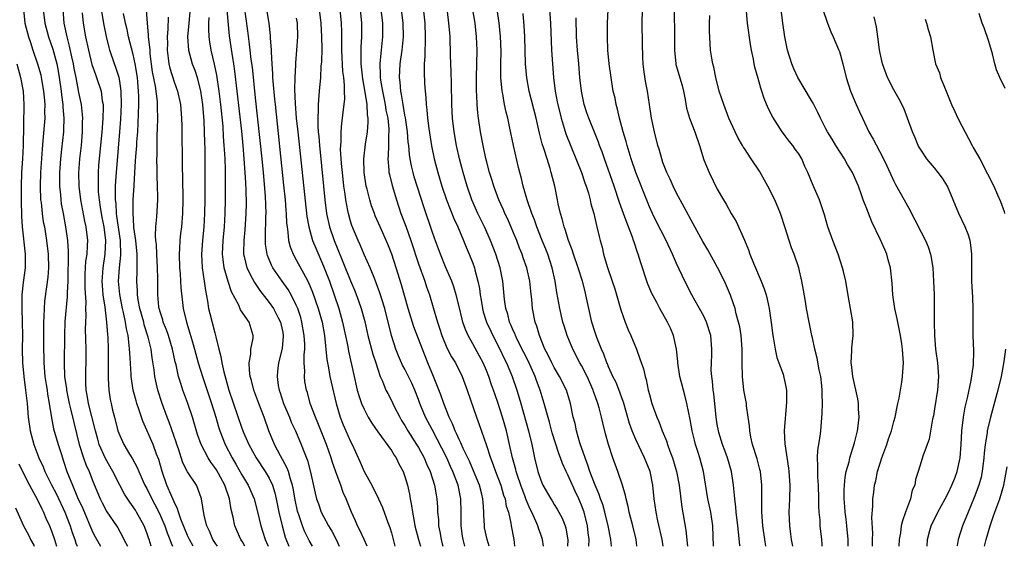
# Model space of a CAD drawing. Units: inches. Extents: x 2578328 to 2580000, y 1491000 to 1494000.
# Drawn here: x 2578894 to 2579039, y 1491000 to 1491078 of the extents above; entities that cross this region are included whole.
import ezdxf

# ---------------------------------------------------------------- set-up
doc = ezdxf.new("R2010")
doc.units = ezdxf.units.IN
doc.header["$MEASUREMENT"] = 0
doc.layers.add('LD25771491_2ft', color=198, linetype='Continuous')

msp = doc.modelspace()

# ---------------------------------------------------------------- linework, layer by layer
at = {"layer": 'LD25771491_2ft'}
for points, elevation in [([(2578927.44, 1491000), (2578927.07, 1491000.65), (2578926.85, 1491001), (2578925.95, 1491003), (2578925.69, 1491004.31), (2578925.42, 1491005.42), (2578925.16, 1491007), (2578924.46, 1491009), (2578923.83, 1491010.17), (2578923.23, 1491011.23), (2578923, 1491011.6), (2578922.4, 1491012.4), (2578922.02, 1491013), (2578920.99, 1491015), (2578920.47, 1491016.47), (2578919.7, 1491019), (2578919.03, 1491021), (2578918.31, 1491023), (2578918.02, 1491023.98), (2578917.68, 1491025), (2578917.3, 1491026.7), (2578917.17, 1491027.17), (2578916.78, 1491029), (2578916.18, 1491031), (2578915.88, 1491031.88), (2578915.42, 1491033), (2578915.34, 1491033.34), (2578915, 1491034.35), (2578914.82, 1491035), (2578914.78, 1491035.22), (2578914.6, 1491037), (2578914.6, 1491039.4), (2578914.56, 1491041), (2578914.45, 1491043), (2578914.41, 1491044.41), (2578914.34, 1491045), (2578914.29, 1491045.71), (2578914.34, 1491047), (2578914.47, 1491048.47), (2578914.59, 1491051), (2578914.59, 1491051.41), (2578914.56, 1491053), (2578914.5, 1491054.5), (2578914.52, 1491055.48), (2578914.49, 1491057), (2578914.51, 1491057.49), (2578914.51, 1491059), (2578914.53, 1491060.53), (2578914.58, 1491061.42), (2578914.6, 1491063), (2578914.56, 1491064.56), (2578914.56, 1491065), (2578914.54, 1491065.46), (2578914.26, 1491067.74), (2578913.85, 1491069.85), (2578913.5, 1491072.5), (2578913.46, 1491073), (2578913.45, 1491073.45), (2578913.25, 1491075), (2578913.26, 1491075.26), (2578913.07, 1491077), (2578912.82, 1491080.82)], 10284), ([(2578924.61, 1491080.61), (2578925.12, 1491075.12), (2578925.49, 1491072.51), (2578925.75, 1491071), (2578925.92, 1491069.92), (2578926.27, 1491067), (2578926.91, 1491061.09), (2578927.12, 1491059), (2578927.3, 1491057), (2578927.44, 1491055), (2578927.5, 1491053.5), (2578927.57, 1491052.43), (2578927.6, 1491050.4), (2578927.58, 1491049), (2578927.43, 1491046.57), (2578927.26, 1491045), (2578927.23, 1491043.23), (2578927.24, 1491043), (2578927.34, 1491042.66), (2578927.74, 1491041), (2578928.52, 1491039.48), (2578928.83, 1491038.83), (2578929.63, 1491037.63), (2578931, 1491035.9), (2578931.64, 1491035), (2578932.29, 1491033.71), (2578932.67, 1491033), (2578933, 1491031.45), (2578933.08, 1491031), (2578933.08, 1491030.92), (2578932.91, 1491029.09), (2578932.39, 1491027), (2578932.23, 1491025.77), (2578932.18, 1491025), (2578932.34, 1491023.66), (2578932.47, 1491023), (2578932.61, 1491022.61), (2578933.13, 1491021), (2578933.99, 1491019), (2578934.27, 1491018.27), (2578934.87, 1491017), (2578935.74, 1491015), (2578936.16, 1491013.84), (2578936.64, 1491012.64), (2578937.08, 1491010.92), (2578937.8, 1491007.8), (2578938, 1491007), (2578938.25, 1491006.25), (2578938.69, 1491005), (2578939, 1491004.38), (2578939.75, 1491003), (2578940.22, 1491002.22), (2578940.93, 1491000.91), (2578941.34, 1491000)], 10276), ([(2578981.42, 1491000), (2578981.33, 1491001), (2578980.95, 1491003), (2578980.45, 1491005), (2578980.13, 1491006.13), (2578979.81, 1491007), (2578979.62, 1491007.62), (2578979, 1491008.99), (2578978.23, 1491011), (2578977.94, 1491011.94), (2578977.52, 1491013), (2578976.78, 1491015.22), (2578976.28, 1491017), (2578976.06, 1491018.06), (2578975.8, 1491019), (2578975.38, 1491021), (2578974.77, 1491023), (2578973.78, 1491025), (2578973, 1491026.29), (2578972.63, 1491027), (2578972.11, 1491028.11), (2578971.61, 1491029), (2578970.8, 1491031), (2578970.41, 1491032.41), (2578970.18, 1491033), (2578969.78, 1491035), (2578969.68, 1491036.32), (2578969.54, 1491037.54), (2578969.4, 1491039), (2578968.96, 1491041), (2578968.43, 1491042.43), (2578968.25, 1491043), (2578967.88, 1491043.88), (2578967.46, 1491045), (2578967, 1491046.14), (2578966.14, 1491048.14), (2578965.73, 1491049), (2578965.52, 1491049.52), (2578964.84, 1491051), (2578964.08, 1491053), (2578963.83, 1491053.83), (2578963.45, 1491055), (2578963, 1491056.71), (2578962.91, 1491057.09), (2578962.51, 1491059), (2578962.15, 1491061), (2578961.85, 1491063), (2578961.75, 1491063.75), (2578961.64, 1491065), (2578961.59, 1491066.41), (2578961.54, 1491067), (2578961.53, 1491067.53), (2578961.53, 1491069), (2578961.62, 1491073), (2578961.56, 1491075), (2578961.33, 1491077), (2578960.72, 1491080.72)], 10254), ([(2578894.83, 1491079), (2578895.05, 1491077), (2578895.55, 1491075), (2578895.84, 1491074.16), (2578896.22, 1491073), (2578896.91, 1491071), (2578897.37, 1491069.37), (2578897.45, 1491069), (2578897.79, 1491067), (2578897.88, 1491066.12), (2578897.96, 1491065), (2578897.93, 1491063.93), (2578897.95, 1491063), (2578897.7, 1491059.7), (2578897.57, 1491058.43), (2578897.35, 1491055), (2578897.28, 1491053), (2578897.35, 1491051), (2578897.41, 1491050.59), (2578897.58, 1491049), (2578897.75, 1491047.75), (2578897.9, 1491047), (2578898.24, 1491045), (2578898.47, 1491043), (2578898.49, 1491041), (2578898.4, 1491039.6), (2578898.21, 1491038.21), (2578897.94, 1491036.06), (2578897.85, 1491035), (2578897.84, 1491033.84), (2578897.78, 1491033), (2578897.8, 1491031.8), (2578897.78, 1491029), (2578897.81, 1491027.81), (2578897.81, 1491027), (2578897.99, 1491025), (2578898.18, 1491023.82), (2578898.3, 1491023), (2578898.37, 1491022.37), (2578898.61, 1491021), (2578898.93, 1491018.93), (2578899.27, 1491017.27), (2578899.94, 1491015), (2578900.36, 1491013.64), (2578900.57, 1491013), (2578900.69, 1491012.69), (2578901.23, 1491011), (2578902.03, 1491009), (2578902.8, 1491007.2), (2578903.55, 1491005.55), (2578905, 1491002.14), (2578905.38, 1491001.38), (2578906.15, 1491000)], 10296), ([(2578897.75, 1491079), (2578897.98, 1491077), (2578898.51, 1491075), (2578899.14, 1491073.14), (2578899.72, 1491071), (2578899.93, 1491069.93), (2578900.09, 1491069), (2578900.37, 1491067), (2578900.43, 1491066.43), (2578900.61, 1491065), (2578900.62, 1491064.62), (2578900.75, 1491063), (2578900.73, 1491061.27), (2578900.71, 1491061), (2578900.45, 1491058.45), (2578900.28, 1491057), (2578900.14, 1491055), (2578900.13, 1491054.13), (2578900.14, 1491053), (2578900.27, 1491051.73), (2578900.31, 1491051), (2578900.4, 1491050.4), (2578900.65, 1491049), (2578901.04, 1491047), (2578901.33, 1491045), (2578901.41, 1491043.41), (2578901.39, 1491041.39), (2578901.36, 1491041), (2578901.34, 1491039), (2578901.28, 1491037.28), (2578901.28, 1491036.72), (2578900.91, 1491033.09), (2578900.85, 1491031), (2578900.81, 1491027), (2578900.89, 1491025), (2578901.16, 1491023.16), (2578901.17, 1491023), (2578901.57, 1491021), (2578901.77, 1491020.23), (2578902.22, 1491018.22), (2578903.05, 1491015), (2578903.69, 1491013), (2578904.02, 1491012.02), (2578904.48, 1491011), (2578905, 1491009.66), (2578906.12, 1491007), (2578906.41, 1491006.41), (2578907.09, 1491005.09), (2578908.51, 1491003), (2578908.7, 1491002.7), (2578909.43, 1491001.43), (2578909.62, 1491001), (2578910.15, 1491000)], 10294), ([(2578913.62, 1491000), (2578913.32, 1491001), (2578913.23, 1491001.23), (2578913, 1491002), (2578912.62, 1491003), (2578911.49, 1491005), (2578911.3, 1491005.3), (2578911, 1491005.79), (2578910.48, 1491006.48), (2578909.69, 1491007.69), (2578909, 1491009), (2578907.98, 1491011), (2578906.9, 1491012.9), (2578905.99, 1491015), (2578905.76, 1491015.76), (2578905.41, 1491017), (2578904.42, 1491021), (2578904.23, 1491022.23), (2578904.07, 1491023), (2578904.01, 1491023.99), (2578903.99, 1491025), (2578904.01, 1491025.99), (2578904.06, 1491027), (2578904.08, 1491029), (2578903.98, 1491031.98), (2578903.99, 1491033), (2578904.05, 1491033.95), (2578904.03, 1491035), (2578904.06, 1491035.94), (2578903.93, 1491037.93), (2578903.91, 1491039), (2578903.92, 1491040.08), (2578903.97, 1491041), (2578904.03, 1491041.97), (2578904.19, 1491043), (2578904.28, 1491044.28), (2578904.29, 1491045), (2578904.05, 1491047), (2578903.86, 1491047.86), (2578903.27, 1491051), (2578903.04, 1491053), (2578902.98, 1491054.98), (2578903.11, 1491057), (2578903.35, 1491059), (2578903.54, 1491061), (2578903.54, 1491062.46), (2578903.56, 1491063), (2578903.54, 1491063.54), (2578903.36, 1491065), (2578903, 1491066.79), (2578902.57, 1491069), (2578902.3, 1491070.3), (2578902.18, 1491071), (2578901.93, 1491072.06), (2578901.62, 1491073.62), (2578901.25, 1491075), (2578900.84, 1491077), (2578900.65, 1491079)], 10292), ([(2578919.82, 1491000), (2578919.28, 1491001), (2578919.2, 1491001.2), (2578919, 1491001.6), (2578918, 1491004), (2578917.67, 1491005), (2578917.53, 1491005.53), (2578917, 1491006.56), (2578916.88, 1491006.88), (2578916.66, 1491007.34), (2578915.96, 1491009), (2578915.23, 1491011), (2578914.75, 1491012.75), (2578914.43, 1491013.57), (2578913.92, 1491015), (2578912.41, 1491018.41), (2578911.83, 1491020.17), (2578911.54, 1491021), (2578911.41, 1491021.41), (2578910.99, 1491022.99), (2578910.68, 1491025), (2578910.68, 1491025.32), (2578910.47, 1491028.47), (2578910.45, 1491029), (2578910.41, 1491029.59), (2578910.22, 1491031), (2578909.99, 1491031.99), (2578909.87, 1491033), (2578909.57, 1491034.43), (2578909.42, 1491035), (2578909, 1491037.07), (2578908.83, 1491039), (2578908.97, 1491041), (2578909.16, 1491042.84), (2578909.1, 1491045), (2578908.6, 1491048.6), (2578908.52, 1491049), (2578908.46, 1491050.46), (2578908.39, 1491051), (2578908.36, 1491051.64), (2578908.4, 1491053), (2578908.49, 1491054.49), (2578908.51, 1491055), (2578909.04, 1491061), (2578909.16, 1491062.84), (2578909.26, 1491065), (2578909.22, 1491067), (2578909, 1491068.45), (2578908.9, 1491069), (2578908.45, 1491070.45), (2578908.24, 1491071), (2578907.56, 1491073), (2578907.43, 1491073.43), (2578907.03, 1491075.03), (2578906.69, 1491076.69), (2578906.3, 1491079)], 10288), ([(2578919.35, 1491078.65), (2578919.16, 1491077), (2578919, 1491075), (2578919.13, 1491073), (2578919.69, 1491071), (2578920.06, 1491070.06), (2578920.41, 1491069), (2578920.92, 1491067), (2578921.19, 1491065), (2578921.38, 1491062.62), (2578921.45, 1491061), (2578921.48, 1491059.48), (2578921.52, 1491058.48), (2578921.53, 1491056.47), (2578921.53, 1491051), (2578921.49, 1491049), (2578921.37, 1491047), (2578921.18, 1491045), (2578921.05, 1491043), (2578921.16, 1491041), (2578921.45, 1491039), (2578921.63, 1491037.63), (2578921.94, 1491036.06), (2578922.09, 1491035), (2578922.26, 1491034.26), (2578923, 1491031.4), (2578923.12, 1491031), (2578923.15, 1491030.85), (2578923.62, 1491029), (2578923.91, 1491027.91), (2578924.02, 1491027), (2578924.31, 1491025.69), (2578925.08, 1491023), (2578927, 1491017.39), (2578927.24, 1491016.76), (2578928, 1491015), (2578929.09, 1491013), (2578930.44, 1491011), (2578931, 1491010.03), (2578931.49, 1491009), (2578931.86, 1491007.86), (2578932.05, 1491007), (2578932.45, 1491005), (2578932.9, 1491003), (2578933.36, 1491001.36), (2578933.9, 1491000)], 10280), ([(2578945.45, 1491000), (2578945.01, 1491001.01), (2578944.38, 1491002.38), (2578944.03, 1491003), (2578943.73, 1491003.73), (2578943.12, 1491005), (2578942.35, 1491007), (2578941.93, 1491007.93), (2578941.56, 1491009), (2578941, 1491010.44), (2578940.33, 1491012.33), (2578940.14, 1491013), (2578939.45, 1491015), (2578938.18, 1491018.18), (2578937.81, 1491019), (2578937.07, 1491021), (2578936.63, 1491022.63), (2578936.5, 1491023), (2578936.27, 1491024.27), (2578936.2, 1491025), (2578936.25, 1491025.75), (2578936.17, 1491027), (2578936.16, 1491028.16), (2578936.24, 1491029), (2578936.25, 1491029.75), (2578936.18, 1491031), (2578935.84, 1491033), (2578935.65, 1491033.65), (2578935.21, 1491035), (2578935, 1491035.5), (2578934.23, 1491037), (2578933.79, 1491037.79), (2578932.91, 1491039), (2578931.56, 1491041), (2578931.37, 1491041.37), (2578930.78, 1491042.78), (2578930.7, 1491043), (2578930.48, 1491044.48), (2578930.45, 1491045), (2578930.49, 1491045.51), (2578930.54, 1491048.54), (2578930.57, 1491049), (2578930.47, 1491051.53), (2578930.18, 1491055), (2578929.98, 1491057), (2578929, 1491066.02), (2578928.53, 1491070.53), (2578928.38, 1491071.62), (2578928.22, 1491073), (2578928.09, 1491073.91), (2578927.86, 1491075.86), (2578927.37, 1491079.37)], 10274), ([(2578930.62, 1491079), (2578930.97, 1491077), (2578931.17, 1491075.17), (2578931.18, 1491074.82), (2578931.3, 1491073), (2578931.29, 1491072.71), (2578931.39, 1491071), (2578931.51, 1491069.51), (2578931.52, 1491069), (2578931.55, 1491068.45), (2578931.81, 1491065.81), (2578931.87, 1491065), (2578933.14, 1491053.14), (2578933.36, 1491051), (2578933.47, 1491049.47), (2578933.52, 1491049), (2578933.57, 1491047.57), (2578933.64, 1491047), (2578933.77, 1491046.23), (2578933.86, 1491045), (2578934.09, 1491044.09), (2578934.53, 1491043), (2578935, 1491042.17), (2578936.35, 1491039.65), (2578936.82, 1491038.82), (2578937.4, 1491037.4), (2578938.24, 1491035), (2578938.79, 1491033), (2578939.14, 1491031), (2578939.51, 1491027.51), (2578939.74, 1491026.26), (2578939.96, 1491025), (2578940.14, 1491024.14), (2578940.87, 1491021), (2578941.46, 1491019), (2578941.9, 1491017.9), (2578942.3, 1491017), (2578943, 1491015.41), (2578943.21, 1491015), (2578944.39, 1491012.39), (2578945, 1491011), (2578946.14, 1491009), (2578947.12, 1491007), (2578947.71, 1491005.71), (2578948.49, 1491003.51), (2578948.78, 1491002.78), (2578949, 1491001.99), (2578949.26, 1491001), (2578949.5, 1491000)], 10272), ([(2578938.39, 1491079), (2578938.64, 1491077), (2578938.73, 1491075), (2578938.74, 1491073.26), (2578938.7, 1491071.3), (2578938.64, 1491070.64), (2578938.55, 1491069), (2578938.37, 1491067), (2578938.34, 1491066.34), (2578938.22, 1491065), (2578938.24, 1491064.24), (2578938.17, 1491063), (2578938.18, 1491061.82), (2578938.24, 1491061), (2578938.31, 1491060.31), (2578938.4, 1491059), (2578939.02, 1491053), (2578939.21, 1491051), (2578939.46, 1491049), (2578939.91, 1491047), (2578940.59, 1491045), (2578941, 1491043.95), (2578941.88, 1491041.88), (2578943, 1491039.07), (2578943.61, 1491037.61), (2578944.15, 1491036.15), (2578944.55, 1491035), (2578945.08, 1491033.08), (2578945.56, 1491031), (2578946.29, 1491028.29), (2578946.72, 1491027), (2578947, 1491026.07), (2578947.36, 1491025), (2578947.68, 1491024.32), (2578948.21, 1491023), (2578948.47, 1491022.47), (2578949, 1491021.45), (2578949.43, 1491020.57), (2578950.23, 1491019), (2578950.52, 1491018.52), (2578951, 1491017.78), (2578951.45, 1491017), (2578952.72, 1491015), (2578953, 1491014.52), (2578953.82, 1491013), (2578954.16, 1491012.16), (2578954.72, 1491011), (2578955.35, 1491009), (2578955.58, 1491007.58), (2578955.68, 1491007), (2578955.78, 1491005.78), (2578955.81, 1491005), (2578955.93, 1491003.93), (2578955.96, 1491003), (2578956.15, 1491002.15), (2578956.32, 1491001), (2578956.5, 1491000.38), (2578956.6, 1491000)], 10268), ([(2578959.83, 1491000), (2578959.56, 1491001), (2578959.48, 1491001.48), (2578959.28, 1491003), (2578959.27, 1491005), (2578959.23, 1491007), (2578958.83, 1491009), (2578958.07, 1491011), (2578957.73, 1491011.73), (2578957.16, 1491013), (2578955, 1491017.18), (2578954.03, 1491019), (2578953.2, 1491021), (2578953, 1491021.58), (2578952.46, 1491023), (2578952.01, 1491024.01), (2578951.53, 1491025), (2578951, 1491026.05), (2578950.66, 1491026.66), (2578950.05, 1491028.05), (2578949.67, 1491029), (2578949, 1491031), (2578948.03, 1491035), (2578947.31, 1491037.31), (2578946.78, 1491038.78), (2578946.46, 1491039.54), (2578945.88, 1491041), (2578945, 1491042.95), (2578944.39, 1491044.39), (2578944.1, 1491045), (2578943.2, 1491047.2), (2578943, 1491047.84), (2578942.67, 1491049), (2578942.6, 1491049.4), (2578942.28, 1491051), (2578942.19, 1491051.81), (2578942.02, 1491053), (2578941.81, 1491055), (2578941.67, 1491056.33), (2578941.53, 1491058.47), (2578941.54, 1491059), (2578941.6, 1491059.6), (2578941.61, 1491061), (2578941.72, 1491062.28), (2578941.83, 1491063), (2578941.91, 1491063.91), (2578942.05, 1491065), (2578942.13, 1491065.87), (2578942.1, 1491067), (2578942.11, 1491067.89), (2578941.99, 1491069), (2578941.88, 1491069.88), (2578941.73, 1491073), (2578941.7, 1491074.3), (2578941.71, 1491075.71), (2578941.67, 1491077), (2578941.47, 1491079)], 10266), ([(2578963.41, 1491000), (2578963.09, 1491001), (2578962.74, 1491002.74), (2578962.7, 1491003), (2578962.62, 1491004.62), (2578962.62, 1491005), (2578962.5, 1491006.5), (2578962.48, 1491007), (2578962.33, 1491007.67), (2578961.98, 1491009), (2578961.12, 1491011.12), (2578960.51, 1491012.51), (2578959.59, 1491014.41), (2578959.33, 1491015), (2578959.24, 1491015.24), (2578959, 1491015.71), (2578958.61, 1491016.61), (2578958.41, 1491017), (2578958.03, 1491018.03), (2578957.54, 1491019), (2578956.72, 1491021), (2578956.28, 1491022.28), (2578955.23, 1491025), (2578954.38, 1491027), (2578953.57, 1491029), (2578952.3, 1491032.3), (2578951.49, 1491035), (2578950.49, 1491038.49), (2578949.72, 1491041), (2578949.07, 1491043), (2578948.48, 1491044.48), (2578947.35, 1491047), (2578946.64, 1491048.64), (2578946.5, 1491049), (2578946.1, 1491050.1), (2578945.81, 1491051), (2578945.43, 1491052.57), (2578945.31, 1491053), (2578945.01, 1491055), (2578944.95, 1491057), (2578945.18, 1491059.19), (2578945.47, 1491061), (2578945.6, 1491062.4), (2578945.58, 1491063), (2578945.49, 1491063.49), (2578945.43, 1491065), (2578945.17, 1491066.83), (2578944.8, 1491068.8), (2578944.56, 1491071), (2578944.54, 1491071.46), (2578944.56, 1491073.44), (2578944.67, 1491075), (2578944.67, 1491077), (2578944.47, 1491079)], 10264), ([(2578947.46, 1491079), (2578947.69, 1491077), (2578947.71, 1491075), (2578947.49, 1491073), (2578947.43, 1491072.57), (2578947.29, 1491071), (2578947.37, 1491069.37), (2578947.36, 1491069), (2578947.41, 1491068.59), (2578947.69, 1491067), (2578948.1, 1491065), (2578948.21, 1491064.21), (2578948.47, 1491063), (2578948.63, 1491061.37), (2578948.64, 1491061), (2578948.6, 1491060.6), (2578948.58, 1491059), (2578948.54, 1491057.46), (2578948.49, 1491057), (2578948.65, 1491055.35), (2578948.65, 1491055), (2578948.71, 1491054.71), (2578949.1, 1491053.1), (2578949.75, 1491051), (2578950.42, 1491049), (2578951.13, 1491047.13), (2578951.88, 1491045), (2578953, 1491041.56), (2578953.92, 1491039), (2578954.18, 1491038.18), (2578954.6, 1491037), (2578955.16, 1491035.16), (2578955.78, 1491033), (2578956.1, 1491032.1), (2578956.43, 1491031), (2578957.19, 1491029.19), (2578957.88, 1491027.88), (2578958.43, 1491027), (2578959.43, 1491025), (2578960.17, 1491023), (2578961.53, 1491019), (2578961.94, 1491017.94), (2578962.97, 1491014.97), (2578963.6, 1491013), (2578964, 1491012), (2578964.34, 1491011), (2578965.12, 1491009), (2578965.54, 1491007.54), (2578965.74, 1491007), (2578965.92, 1491005.92), (2578966.23, 1491005), (2578966.61, 1491003.39), (2578966.67, 1491003), (2578967.02, 1491001), (2578967.13, 1491000)], 10262), ([(2578971.39, 1491000), (2578971.25, 1491001), (2578971, 1491001.74), (2578970.66, 1491002.66), (2578970.58, 1491003), (2578970.3, 1491003.7), (2578969.71, 1491005), (2578969.46, 1491005.46), (2578968.85, 1491006.85), (2578968.71, 1491007.29), (2578968.05, 1491009), (2578967.57, 1491010.43), (2578967.39, 1491011), (2578967.32, 1491011.32), (2578966.86, 1491013), (2578966.42, 1491015), (2578965.94, 1491017), (2578965.38, 1491019), (2578965, 1491020.23), (2578964.74, 1491021), (2578964.28, 1491022.28), (2578964.06, 1491023), (2578963.77, 1491023.77), (2578963.36, 1491025), (2578963, 1491025.88), (2578962.51, 1491027), (2578961.99, 1491027.99), (2578961, 1491029.8), (2578960.32, 1491031), (2578959.91, 1491031.91), (2578959.54, 1491033), (2578959.42, 1491033.42), (2578959, 1491035.29), (2578958.57, 1491037), (2578958.21, 1491038.21), (2578957.92, 1491039), (2578957, 1491041.15), (2578956.24, 1491043), (2578955.35, 1491045.35), (2578955, 1491046.34), (2578953.83, 1491049.83), (2578952.38, 1491054.37), (2578952.19, 1491055), (2578951.99, 1491056.01), (2578951.75, 1491057), (2578951.65, 1491057.65), (2578951.56, 1491059), (2578951.5, 1491059.5), (2578951.4, 1491061), (2578951.08, 1491063.08), (2578951, 1491063.46), (2578950.72, 1491065), (2578950.51, 1491066.51), (2578950.4, 1491067), (2578950.31, 1491068.31), (2578950.21, 1491069), (2578950.28, 1491071), (2578950.57, 1491073), (2578950.78, 1491075), (2578950.73, 1491077), (2578950.49, 1491079)], 10260), ([(2578953.63, 1491079.63), (2578953.91, 1491077), (2578953.99, 1491075), (2578953.98, 1491074.02), (2578953.91, 1491073), (2578953.91, 1491072.09), (2578953.82, 1491071), (2578953.81, 1491069.81), (2578953.9, 1491068.1), (2578953.97, 1491067), (2578954.07, 1491066.07), (2578954.11, 1491065), (2578954.23, 1491064.23), (2578954.32, 1491063), (2578954.53, 1491061.47), (2578954.93, 1491058.93), (2578955.32, 1491057), (2578955.85, 1491055), (2578956.45, 1491053), (2578957.13, 1491051), (2578958.22, 1491048.22), (2578958.78, 1491047), (2578959.64, 1491045), (2578960.03, 1491044.03), (2578960.47, 1491043), (2578961, 1491041.65), (2578961.23, 1491041), (2578961.3, 1491040.7), (2578961.76, 1491039), (2578961.96, 1491037.96), (2578962.08, 1491037), (2578962.22, 1491036.22), (2578962.41, 1491035), (2578962.53, 1491034.53), (2578963.03, 1491033), (2578963.65, 1491031.65), (2578963.96, 1491031), (2578965, 1491029), (2578965.63, 1491027.63), (2578965.94, 1491027), (2578966.79, 1491025), (2578967.48, 1491023), (2578967.84, 1491021.84), (2578968.07, 1491021), (2578969.22, 1491017), (2578969.7, 1491015), (2578970.08, 1491013), (2578970.55, 1491011), (2578971, 1491009.71), (2578971.33, 1491009), (2578972.5, 1491007), (2578972.7, 1491006.7), (2578973, 1491006.16), (2578973.44, 1491005.44), (2578974.14, 1491004.14), (2578974.58, 1491003), (2578974.68, 1491002.68), (2578974.97, 1491000.96), (2578974.96, 1491000)], 10258), ([(2578978.08, 1491000), (2578978.11, 1491001), (2578978, 1491002), (2578977.91, 1491003), (2578977.39, 1491005), (2578977, 1491006.07), (2578976.6, 1491007), (2578976.09, 1491008.09), (2578975, 1491010.54), (2578974.75, 1491011), (2578974.19, 1491012.19), (2578973.91, 1491013), (2578973.65, 1491013.65), (2578972.7, 1491016.7), (2578972.28, 1491018.28), (2578971.68, 1491020.32), (2578971.5, 1491021), (2578970.91, 1491023), (2578970.39, 1491024.39), (2578970.19, 1491025), (2578969.19, 1491027.19), (2578968.5, 1491028.5), (2578967.55, 1491030.45), (2578967.29, 1491031), (2578967.22, 1491031.22), (2578967, 1491031.67), (2578966.6, 1491032.61), (2578966.41, 1491033), (2578966.14, 1491034.14), (2578965.84, 1491035), (2578965.66, 1491036.34), (2578965.43, 1491039), (2578965.02, 1491041), (2578964.38, 1491043), (2578963.61, 1491045), (2578962.71, 1491047), (2578961.75, 1491049), (2578960.86, 1491051), (2578960.15, 1491053), (2578959.56, 1491055), (2578959.03, 1491057), (2578958.58, 1491059), (2578958.24, 1491061), (2578958.02, 1491063), (2578957.91, 1491065), (2578957.85, 1491068.15), (2578957.83, 1491069.83), (2578957.73, 1491072.27), (2578957.65, 1491075), (2578957.59, 1491075.59), (2578957.49, 1491077), (2578957.28, 1491078.72)], 10256), ([(2578985.17, 1491000), (2578985.03, 1491001), (2578984.54, 1491003), (2578984.02, 1491005), (2578983.87, 1491005.87), (2578983.56, 1491007), (2578983.48, 1491007.48), (2578983.04, 1491009), (2578982.37, 1491011), (2578981.62, 1491013), (2578980.96, 1491015), (2578980.54, 1491016.54), (2578980.15, 1491018.15), (2578979.96, 1491019), (2578979.6, 1491020.4), (2578979.42, 1491021), (2578979.3, 1491021.3), (2578978.78, 1491022.78), (2578978.73, 1491023), (2578977.84, 1491025), (2578977, 1491026.62), (2578976.78, 1491027), (2578975.71, 1491029), (2578974.89, 1491031), (2578974.43, 1491032.43), (2578974.27, 1491033), (2578973.79, 1491035), (2578973.37, 1491037.37), (2578973.14, 1491039), (2578972.7, 1491041), (2578972.03, 1491043), (2578971.74, 1491043.74), (2578971.22, 1491045), (2578970.43, 1491047), (2578970.07, 1491048.07), (2578969.7, 1491049), (2578968.99, 1491051.01), (2578968.42, 1491053), (2578968.15, 1491054.15), (2578967.92, 1491055), (2578967.74, 1491055.74), (2578967, 1491059), (2578966.46, 1491061.54), (2578966.14, 1491063), (2578965.9, 1491063.9), (2578965.68, 1491065), (2578965.41, 1491066.59), (2578965.32, 1491067), (2578965.14, 1491069), (2578965.14, 1491071), (2578965.17, 1491072.83), (2578965.09, 1491075.09), (2578964.88, 1491077), (2578964.58, 1491079)], 10252), ([(2578972.3, 1491079), (2578972.43, 1491077), (2578972.59, 1491073), (2578972.72, 1491071), (2578972.89, 1491069), (2578973.13, 1491067), (2578973.43, 1491065.43), (2578973.5, 1491065), (2578973.99, 1491063), (2578974.45, 1491061.55), (2578974.7, 1491060.7), (2578977.02, 1491055), (2578977.51, 1491053.51), (2578977.71, 1491053), (2578978.04, 1491051.96), (2578978.29, 1491051), (2578978.4, 1491050.4), (2578978.8, 1491049), (2578979.21, 1491047.21), (2578979.28, 1491047), (2578979.59, 1491045.59), (2578979.74, 1491045), (2578980.03, 1491044.03), (2578980.26, 1491043), (2578980.8, 1491041.2), (2578981.54, 1491039), (2578981.89, 1491037.89), (2578982.79, 1491034.79), (2578983.43, 1491033), (2578983.88, 1491031.88), (2578984.28, 1491031), (2578985.12, 1491029), (2578985.61, 1491027.61), (2578986.11, 1491026.11), (2578986.36, 1491025), (2578986.53, 1491024.53), (2578986.84, 1491023), (2578987, 1491022.36), (2578987.37, 1491021), (2578988.08, 1491019), (2578988.37, 1491018.37), (2578988.88, 1491017), (2578989.51, 1491015.51), (2578989.66, 1491015), (2578990, 1491014), (2578990.38, 1491013), (2578990.54, 1491012.54), (2578990.98, 1491011), (2578991.38, 1491009), (2578991.78, 1491005.78), (2578992.38, 1491002.38), (2578992.58, 1491000.48), (2578992.62, 1491000)], 10248), ([(2579000.35, 1491000), (2579000.32, 1491000.16), (2579000.1, 1491002.1), (2579000.03, 1491003), (2578999.8, 1491005), (2578999.75, 1491005.75), (2578999.56, 1491007), (2578999.54, 1491007.54), (2578999.39, 1491009), (2578999.09, 1491011), (2578998.48, 1491013), (2578998.09, 1491014.09), (2578997.75, 1491015), (2578997.23, 1491016.77), (2578997.17, 1491017), (2578997, 1491017.93), (2578996.83, 1491019), (2578996.47, 1491022.47), (2578996.39, 1491023), (2578996.3, 1491024.3), (2578996.18, 1491025), (2578996.12, 1491025.88), (2578996.13, 1491027), (2578996.19, 1491028.19), (2578996.21, 1491029), (2578996.06, 1491031), (2578995.43, 1491033), (2578995, 1491033.87), (2578994.4, 1491035), (2578993.53, 1491036.47), (2578993.23, 1491037), (2578992.2, 1491039), (2578991, 1491041.62), (2578990.41, 1491043), (2578989.49, 1491045), (2578987.97, 1491047.97), (2578987.46, 1491049), (2578987, 1491049.98), (2578986.7, 1491050.7), (2578985.02, 1491055), (2578984.32, 1491057), (2578983.72, 1491059), (2578983.58, 1491059.58), (2578983.15, 1491061), (2578982.6, 1491063), (2578982.31, 1491064.31), (2578982.1, 1491065), (2578981.94, 1491065.94), (2578981.69, 1491067), (2578981.36, 1491069), (2578981.09, 1491071), (2578980.9, 1491073), (2578980.83, 1491075), (2578980.85, 1491077), (2578980.93, 1491079)], 10244), ([(2579004.17, 1491000), (2579003.98, 1491001), (2579003.7, 1491003), (2579003.55, 1491005), (2579003.56, 1491009), (2579003.34, 1491011), (2579003.28, 1491011.28), (2579002.85, 1491012.85), (2579002.17, 1491015), (2579001.95, 1491016.05), (2579001.78, 1491017), (2579001.74, 1491017.74), (2579001.57, 1491019), (2579001.31, 1491020.69), (2579001.28, 1491021), (2579000.92, 1491023), (2579000.71, 1491025), (2579000.68, 1491027), (2579000.68, 1491029), (2579000.51, 1491031), (2579000.31, 1491032.31), (2579000.14, 1491033), (2578999.78, 1491034.22), (2578999.61, 1491035), (2578999, 1491036.82), (2578998.95, 1491036.95), (2578998.06, 1491039), (2578997.04, 1491041.04), (2578995.61, 1491043.61), (2578994.86, 1491044.86), (2578993.46, 1491047.46), (2578992.1, 1491049.9), (2578991, 1491051.95), (2578990.48, 1491053), (2578990.05, 1491054.05), (2578989.58, 1491055), (2578989, 1491056.48), (2578988.82, 1491057), (2578988.45, 1491058.45), (2578988.26, 1491059), (2578987.73, 1491061), (2578987.3, 1491063), (2578987.04, 1491065), (2578986.74, 1491067), (2578986.43, 1491068.43), (2578986.17, 1491070.17), (2578986.08, 1491071), (2578986.03, 1491071.97), (2578986.01, 1491074.01), (2578985.94, 1491077), (2578985.98, 1491079)], 10242), ([(2578990.64, 1491079), (2578990.69, 1491075), (2578990.68, 1491073), (2578990.88, 1491071), (2578990.9, 1491070.9), (2578991.82, 1491067.82), (2578992.02, 1491067), (2578992.26, 1491065.74), (2578992.48, 1491064.48), (2578992.92, 1491063), (2578993.71, 1491061), (2578994.38, 1491059), (2578994.51, 1491058.51), (2578995, 1491056.9), (2578995.78, 1491055), (2578997, 1491052.54), (2578997.9, 1491051), (2578998.33, 1491050.33), (2578999.05, 1491049), (2578999.79, 1491047.79), (2579001, 1491045.06), (2579001.61, 1491043.61), (2579001.81, 1491043), (2579002.33, 1491041.67), (2579003.46, 1491039), (2579003.9, 1491037.9), (2579004.18, 1491037), (2579004.36, 1491036.36), (2579004.66, 1491035), (2579004.94, 1491032.94), (2579005.17, 1491031), (2579005.22, 1491030.78), (2579005.52, 1491029), (2579005.78, 1491027.78), (2579006.08, 1491027), (2579006.68, 1491025.32), (2579006.82, 1491024.82), (2579007, 1491023.96), (2579007.18, 1491023), (2579007.21, 1491021.21), (2579006.85, 1491017), (2579006.93, 1491015.07), (2579007.49, 1491011.49), (2579007.54, 1491011), (2579007.69, 1491009), (2579007.65, 1491007), (2579007.56, 1491005), (2579007.63, 1491003), (2579007.8, 1491001.8), (2579007.89, 1491001), (2579008.09, 1491000)], 10240), ([(2579016.26, 1491000), (2579016.27, 1491001), (2579016.09, 1491003), (2579015.98, 1491003.98), (2579015.85, 1491005), (2579015.8, 1491005.8), (2579015.68, 1491007), (2579015.67, 1491008.33), (2579015.71, 1491009), (2579015.82, 1491010.18), (2579016, 1491011), (2579016.42, 1491012.42), (2579016.54, 1491013), (2579017.22, 1491015.22), (2579017.64, 1491017), (2579017.75, 1491017.75), (2579017.87, 1491019), (2579017.78, 1491020.22), (2579017.78, 1491021), (2579017.68, 1491021.68), (2579016.94, 1491025), (2579016.77, 1491026.77), (2579016.73, 1491027), (2579016.82, 1491028.82), (2579016.8, 1491029.2), (2579017.02, 1491031), (2579016.97, 1491033.03), (2579016.63, 1491035), (2579016.37, 1491036.37), (2579016.1, 1491038.1), (2579015.93, 1491039), (2579015.58, 1491040.42), (2579015.46, 1491041), (2579014.8, 1491043), (2579014.03, 1491045), (2579013.3, 1491047), (2579012.77, 1491048.77), (2579012.03, 1491051), (2579011.12, 1491053.12), (2579010.35, 1491055), (2579009.91, 1491055.91), (2579009.46, 1491057), (2579009, 1491057.75), (2579008.47, 1491058.47), (2579008.11, 1491059), (2579007.6, 1491059.6), (2579007, 1491060.42), (2579006.74, 1491060.74), (2579006.55, 1491061), (2579005.16, 1491063.16), (2579004.5, 1491064.5), (2579003.91, 1491065.91), (2579003.56, 1491067), (2579003.4, 1491067.4), (2579003, 1491068.85), (2579002.51, 1491070.51), (2579002.41, 1491071), (2579002.31, 1491071.69), (2579002.02, 1491073), (2579001.87, 1491073.87), (2579001.45, 1491077), (2579001.31, 1491078.69)], 10236), ([(2579019.85, 1491000), (2579019.86, 1491001), (2579019.89, 1491001.89), (2579019.78, 1491004.22), (2579019.92, 1491005.92), (2579019.92, 1491007), (2579020.03, 1491007.97), (2579020.17, 1491009), (2579020.35, 1491009.65), (2579020.61, 1491011), (2579021.25, 1491013), (2579021.96, 1491015), (2579022.2, 1491015.8), (2579022.63, 1491017), (2579023, 1491018.35), (2579023.19, 1491019), (2579023.48, 1491020.52), (2579023.61, 1491021), (2579023.78, 1491021.78), (2579023.97, 1491023), (2579024.17, 1491024.17), (2579024.28, 1491025), (2579024.34, 1491025.66), (2579024.42, 1491027), (2579024.3, 1491028.3), (2579024.29, 1491029), (2579024.19, 1491029.81), (2579023.98, 1491031), (2579023.58, 1491033), (2579023.5, 1491033.5), (2579023.15, 1491035), (2579022.84, 1491037), (2579022.74, 1491038.74), (2579022.51, 1491041), (2579022.16, 1491042.16), (2579021.95, 1491043), (2579021.66, 1491043.66), (2579021, 1491045.21), (2579019.77, 1491047.77), (2579019, 1491049.65), (2579018.5, 1491051), (2579018.25, 1491051.75), (2579017.78, 1491053), (2579016.89, 1491055), (2579016.17, 1491056.17), (2579015.72, 1491057), (2579014.44, 1491059), (2579013.91, 1491059.91), (2579013.22, 1491061), (2579013, 1491061.44), (2579012.19, 1491063), (2579011.82, 1491063.82), (2579011.21, 1491065), (2579011, 1491065.38), (2579009.66, 1491067.66), (2579009, 1491068.74), (2579008.86, 1491069), (2579008.29, 1491070.29), (2579007.98, 1491071), (2579007.36, 1491073), (2579006.94, 1491075), (2579006.63, 1491077), (2579006.42, 1491079)], 10234), ([(2579012.55, 1491079), (2579013.21, 1491077), (2579013.71, 1491075.71), (2579014.05, 1491075), (2579014.87, 1491073.13), (2579015, 1491072.8), (2579015.49, 1491071), (2579015.97, 1491069), (2579016.62, 1491067), (2579017.45, 1491065), (2579017.93, 1491063.93), (2579018.36, 1491063), (2579019.34, 1491061), (2579019.94, 1491059.94), (2579021.31, 1491057.31), (2579021.97, 1491055.97), (2579023, 1491053.72), (2579023.25, 1491053.25), (2579024.54, 1491051), (2579025, 1491050.1), (2579025.41, 1491049.41), (2579025.59, 1491049), (2579026.07, 1491048.07), (2579027, 1491046.23), (2579027.66, 1491045), (2579028.07, 1491044.07), (2579028.39, 1491043), (2579028.52, 1491042.52), (2579028.72, 1491041), (2579028.86, 1491039), (2579028.92, 1491037), (2579028.94, 1491034.94), (2579028.93, 1491033), (2579028.98, 1491031), (2579029.15, 1491029), (2579029.41, 1491027), (2579029.56, 1491025), (2579029.43, 1491023), (2579029, 1491020.25), (2579028.82, 1491019.18), (2579028.69, 1491018.69), (2579028.22, 1491015.78), (2579027.9, 1491015), (2579027.27, 1491013.27), (2579027, 1491012.44), (2579026.58, 1491011), (2579026.17, 1491009.83), (2579026.07, 1491009), (2579025.72, 1491008.28), (2579025.46, 1491007), (2579025, 1491005.81), (2579024.72, 1491005), (2579024.25, 1491003.75), (2579024.1, 1491003), (2579023.96, 1491001.96), (2579023.77, 1491001), (2579023.73, 1491000)], 10232), ([(2578903.48, 1491078.52), (2578903.64, 1491077), (2578903.98, 1491075), (2578904.39, 1491073), (2578904.91, 1491070.91), (2578905.43, 1491069.43), (2578905.6, 1491069), (2578906.25, 1491067), (2578906.43, 1491065.57), (2578906.54, 1491065), (2578906.56, 1491064.56), (2578906.52, 1491063), (2578906.41, 1491061.59), (2578906.39, 1491061), (2578905.98, 1491057), (2578905.9, 1491056.1), (2578905.83, 1491055), (2578905.84, 1491053.84), (2578905.81, 1491053), (2578905.85, 1491052.15), (2578905.95, 1491051), (2578906.11, 1491049.89), (2578906.37, 1491048.37), (2578906.65, 1491047), (2578906.92, 1491045), (2578906.82, 1491043), (2578906.5, 1491041), (2578906.4, 1491039.6), (2578906.37, 1491039), (2578906.4, 1491038.4), (2578906.53, 1491037), (2578906.81, 1491035.19), (2578907.07, 1491033), (2578907.19, 1491031.19), (2578907.23, 1491030.77), (2578907.3, 1491029), (2578907.3, 1491027.3), (2578907.32, 1491026.68), (2578907.29, 1491025), (2578907.32, 1491024.68), (2578907.39, 1491023), (2578907.61, 1491021.61), (2578907.73, 1491021), (2578907.96, 1491020.04), (2578908.21, 1491019), (2578908.74, 1491017), (2578909, 1491016.31), (2578909.59, 1491015), (2578910.42, 1491013.58), (2578910.86, 1491012.86), (2578911.58, 1491011.58), (2578911.81, 1491011), (2578912.47, 1491009.53), (2578912.72, 1491009), (2578913, 1491008.5), (2578913.71, 1491007), (2578914.17, 1491006.17), (2578914.76, 1491005), (2578915, 1491004.5), (2578915.65, 1491003), (2578915.98, 1491001.98), (2578916.39, 1491001), (2578916.56, 1491000.45), (2578916.75, 1491000)], 10290), ([(2578923.42, 1491000), (2578923.12, 1491000.41), (2578922.71, 1491001), (2578922.22, 1491002.22), (2578921.82, 1491003), (2578921.45, 1491004.55), (2578921.06, 1491007), (2578920.52, 1491008.52), (2578920.29, 1491009), (2578919, 1491010.98), (2578918.3, 1491012.3), (2578917.64, 1491014.36), (2578917.41, 1491015), (2578917.32, 1491015.32), (2578916.28, 1491018.28), (2578915.99, 1491019), (2578915.27, 1491021), (2578914.62, 1491023), (2578914.3, 1491024.3), (2578914.15, 1491025), (2578914.05, 1491025.95), (2578913.76, 1491027.76), (2578913.62, 1491029), (2578913.2, 1491030.8), (2578912.61, 1491032.61), (2578912.53, 1491033), (2578911.97, 1491035), (2578911.71, 1491036.29), (2578911.61, 1491037), (2578911.61, 1491037.61), (2578911.52, 1491039), (2578911.58, 1491040.42), (2578911.59, 1491041), (2578911.56, 1491041.56), (2578911.56, 1491043), (2578911.36, 1491045), (2578911.1, 1491046.9), (2578911.1, 1491047.1), (2578910.97, 1491049.03), (2578911, 1491051), (2578911.11, 1491053.11), (2578911.22, 1491055), (2578911.34, 1491056.66), (2578911.37, 1491057.37), (2578911.51, 1491059), (2578911.53, 1491059.53), (2578911.65, 1491061), (2578911.73, 1491062.27), (2578911.81, 1491065), (2578911.81, 1491066.19), (2578911.78, 1491067), (2578911.68, 1491068.32), (2578911.61, 1491069), (2578911.29, 1491071), (2578911, 1491072.4), (2578910.31, 1491075), (2578910.08, 1491076.08), (2578909.86, 1491077), (2578909.58, 1491078.42)], 10286), ([(2578916.15, 1491077.85), (2578916.1, 1491076.1), (2578916.01, 1491075), (2578916.02, 1491074.02), (2578916.01, 1491073), (2578916.15, 1491071.85), (2578916.24, 1491071), (2578916.37, 1491070.37), (2578917, 1491068.35), (2578917.52, 1491067), (2578917.95, 1491065), (2578918.09, 1491063), (2578918.13, 1491061.87), (2578918.21, 1491055.79), (2578918.26, 1491054.26), (2578918.3, 1491051), (2578918.24, 1491049), (2578918.08, 1491047), (2578917.96, 1491046.04), (2578917.86, 1491045), (2578917.8, 1491043.81), (2578917.74, 1491043), (2578917.79, 1491041), (2578917.89, 1491040.11), (2578917.97, 1491039), (2578918.02, 1491038.02), (2578918.35, 1491035), (2578918.82, 1491033), (2578919.35, 1491031.35), (2578919.61, 1491030.39), (2578920.02, 1491029), (2578920.56, 1491027), (2578921.17, 1491025), (2578922.53, 1491021), (2578923.15, 1491019), (2578923.57, 1491017.57), (2578923.76, 1491017), (2578924.52, 1491015), (2578925.55, 1491013), (2578926.1, 1491012.1), (2578927, 1491010.51), (2578927.92, 1491009), (2578928.8, 1491007), (2578929.25, 1491005.25), (2578929.76, 1491003), (2578930.09, 1491002.09), (2578930.42, 1491001), (2578930.63, 1491000.54), (2578930.85, 1491000)], 10282), ([(2578937.4, 1491000), (2578936.9, 1491000.87), (2578936.23, 1491002.23), (2578935.93, 1491003), (2578935.39, 1491004.61), (2578935.24, 1491005), (2578935.19, 1491005.19), (2578934.84, 1491006.84), (2578934.54, 1491008.54), (2578934.44, 1491009), (2578934.14, 1491009.86), (2578933.84, 1491011), (2578933.62, 1491011.62), (2578932.67, 1491013.33), (2578931.78, 1491015), (2578930.98, 1491017), (2578930.28, 1491019), (2578929.85, 1491020.15), (2578929.51, 1491021), (2578928.77, 1491023), (2578928.4, 1491024.4), (2578928.22, 1491025), (2578928.1, 1491025.9), (2578928.04, 1491027), (2578928.3, 1491028.3), (2578928.32, 1491029), (2578928.65, 1491030.65), (2578928.67, 1491031), (2578928.04, 1491033), (2578926.81, 1491034.81), (2578926.52, 1491035.48), (2578925.45, 1491037.45), (2578924.95, 1491038.95), (2578924.4, 1491041), (2578924.22, 1491042.22), (2578924.15, 1491043), (2578924.23, 1491045), (2578924.43, 1491047), (2578924.55, 1491049), (2578924.59, 1491051), (2578924.59, 1491053), (2578924.56, 1491055.44), (2578924.51, 1491057), (2578924.42, 1491058.42), (2578924.4, 1491059), (2578924.3, 1491060.3), (2578924.21, 1491061.79), (2578923.89, 1491065), (2578923.66, 1491067), (2578923.32, 1491069.32), (2578922.97, 1491070.97), (2578922.45, 1491073), (2578922.25, 1491074.25), (2578922.16, 1491075), (2578922.11, 1491076.11), (2578922.13, 1491077), (2578922.17, 1491077.83)], 10278), ([(2578935, 1491077.75), (2578935.13, 1491077), (2578935.2, 1491075), (2578935.05, 1491073), (2578934.87, 1491071.13), (2578934.87, 1491070.87), (2578934.77, 1491069), (2578934.75, 1491067.25), (2578934.83, 1491065.17), (2578935, 1491063), (2578935.21, 1491061), (2578936.54, 1491048.54), (2578936.83, 1491047), (2578937.41, 1491045), (2578937.86, 1491043.86), (2578939, 1491041.25), (2578939.88, 1491039), (2578940.6, 1491037), (2578941.27, 1491035), (2578941.83, 1491033), (2578942.58, 1491029.42), (2578942.7, 1491028.7), (2578943.41, 1491025.41), (2578943.98, 1491023), (2578944.2, 1491022.2), (2578944.63, 1491021), (2578945, 1491020.16), (2578945.61, 1491019), (2578946.13, 1491018.13), (2578947, 1491016.84), (2578949, 1491014.11), (2578949.42, 1491013.42), (2578949.71, 1491013), (2578950.12, 1491012.12), (2578950.74, 1491011), (2578951, 1491010.26), (2578951.37, 1491009), (2578951.66, 1491007.66), (2578951.78, 1491007), (2578951.99, 1491005.99), (2578952.1, 1491005), (2578952.34, 1491003.66), (2578952.48, 1491003), (2578953, 1491001), (2578953.31, 1491000)], 10270), ([(2578989.04, 1491000), (2578988.9, 1491001), (2578988.26, 1491003.74), (2578987.98, 1491005), (2578987.72, 1491007), (2578987.53, 1491009), (2578987.1, 1491011), (2578986.3, 1491013), (2578985, 1491015.7), (2578984.44, 1491017), (2578984.06, 1491018.06), (2578983.2, 1491021.2), (2578983, 1491021.7), (2578982.66, 1491022.66), (2578982.09, 1491024.09), (2578981.64, 1491025), (2578981, 1491026.43), (2578980.84, 1491026.84), (2578980.75, 1491027), (2578980.3, 1491028.3), (2578979.95, 1491029), (2578979.25, 1491030.75), (2578979, 1491031.48), (2578978.53, 1491033), (2578978.07, 1491035), (2578977.66, 1491037), (2578977.52, 1491037.52), (2578977.15, 1491039), (2578976.53, 1491041), (2578975.84, 1491043), (2578975.65, 1491043.65), (2578975.1, 1491045), (2578974.6, 1491046.6), (2578974.44, 1491047), (2578974.17, 1491048.17), (2578973.91, 1491049), (2578973.59, 1491050.41), (2578973.49, 1491051), (2578973.08, 1491053), (2578972.56, 1491055), (2578972.39, 1491055.61), (2578971.93, 1491057), (2578971.46, 1491058.54), (2578971.22, 1491059.22), (2578970.82, 1491060.82), (2578970.32, 1491063), (2578969.32, 1491067), (2578968.95, 1491068.95), (2578968.77, 1491071), (2578968.67, 1491075), (2578968.58, 1491076.58), (2578968.4, 1491078.4)], 10250), ([(2578996.43, 1491000), (2578996.34, 1491003), (2578996.04, 1491005), (2578995.62, 1491007), (2578994.95, 1491011), (2578994.44, 1491013), (2578994.2, 1491013.8), (2578993.81, 1491015), (2578993.64, 1491015.64), (2578993.29, 1491017), (2578993, 1491018.65), (2578992.53, 1491021), (2578992.22, 1491022.22), (2578992, 1491023), (2578991.5, 1491025), (2578991.21, 1491027), (2578991.2, 1491027.2), (2578991, 1491029), (2578990.57, 1491031), (2578990.12, 1491032.12), (2578989.69, 1491033), (2578988.55, 1491035), (2578988.1, 1491035.9), (2578987.32, 1491037.32), (2578986.74, 1491038.74), (2578985.73, 1491041.73), (2578985.37, 1491043), (2578985.26, 1491043.26), (2578984.74, 1491044.74), (2578984.67, 1491045), (2578984.52, 1491045.48), (2578983.94, 1491047), (2578983.67, 1491047.67), (2578983.2, 1491049), (2578982.61, 1491050.61), (2578981.81, 1491053), (2578980.37, 1491057), (2578980.03, 1491058.03), (2578979.67, 1491059), (2578979.5, 1491059.5), (2578978.94, 1491060.94), (2578978.08, 1491063), (2578977.8, 1491063.8), (2578977.41, 1491065), (2578976.98, 1491067), (2578976.78, 1491069), (2578976.61, 1491071), (2578976.43, 1491073), (2578976.29, 1491075), (2578976.24, 1491077.76)], 10246), ([(2579012.45, 1491000), (2579012.44, 1491000.31), (2579012.4, 1491001), (2579012.17, 1491003), (2579012.13, 1491003.87), (2579012, 1491005), (2579011.93, 1491005.93), (2579011.94, 1491007), (2579011.88, 1491009), (2579011.81, 1491010.19), (2579011.79, 1491011), (2579011.83, 1491011.83), (2579011.78, 1491013), (2579011.83, 1491014.17), (2579012.16, 1491016.16), (2579012.25, 1491017), (2579012.46, 1491019.54), (2579012.47, 1491021), (2579012.43, 1491022.43), (2579012.45, 1491023), (2579012.4, 1491023.6), (2579012.23, 1491025), (2579012.02, 1491025.98), (2579011.7, 1491027.7), (2579011.36, 1491029), (2579011, 1491030.68), (2579010.92, 1491031), (2579010.51, 1491033), (2579010.16, 1491035), (2579010.01, 1491036.01), (2579009.71, 1491037.71), (2579009.47, 1491039), (2579009, 1491041), (2579008.33, 1491043), (2579007.95, 1491043.95), (2579007.59, 1491045), (2579007, 1491046.87), (2579006.3, 1491049), (2579005.45, 1491051), (2579004.44, 1491053), (2579003.22, 1491055.22), (2579002.01, 1491057), (2579001, 1491058.55), (2579000.81, 1491058.81), (2579000.71, 1491059), (2579000.08, 1491060.08), (2578999.63, 1491061), (2578998.72, 1491063), (2578997.94, 1491065), (2578997.3, 1491067), (2578996.79, 1491069), (2578996.5, 1491070.5), (2578996.36, 1491071), (2578996.18, 1491071.82), (2578996.02, 1491073), (2578995.83, 1491075.83), (2578995.84, 1491077), (2578995.89, 1491078.11)], 10238), ([(2579027.89, 1491000), (2579027.94, 1491001), (2579028.31, 1491002.31), (2579028.49, 1491003), (2579029.47, 1491005), (2579030.58, 1491007), (2579031, 1491007.8), (2579031.56, 1491009), (2579031.97, 1491010.03), (2579032.32, 1491011), (2579032.76, 1491013), (2579032.92, 1491015), (2579033.02, 1491016.98), (2579033.24, 1491019), (2579033.5, 1491020.5), (2579033.84, 1491021.84), (2579034.39, 1491024.4), (2579034.71, 1491026.71), (2579034.77, 1491028.77), (2579034.7, 1491031), (2579034.66, 1491035), (2579034.61, 1491036.61), (2579034.5, 1491039), (2579034.47, 1491043), (2579034.32, 1491044.32), (2579034.22, 1491045), (2579033.94, 1491045.94), (2579033.52, 1491047), (2579032.58, 1491049), (2579031.75, 1491051), (2579030.89, 1491053), (2579030.16, 1491054.16), (2579029.55, 1491055), (2579029, 1491055.68), (2579028.38, 1491056.38), (2579027.88, 1491057), (2579027, 1491058.28), (2579026.73, 1491058.73), (2579026.58, 1491059), (2579026.12, 1491060.12), (2579025.73, 1491061), (2579025.03, 1491063.03), (2579024.47, 1491064.47), (2579023.79, 1491065.79), (2579023, 1491067.17), (2579022.07, 1491069), (2579021.33, 1491071), (2579021, 1491072.58), (2579020.91, 1491073.09), (2579020.66, 1491075), (2579020.45, 1491076.45), (2579020.08, 1491077.92)], 10230), ([(2579027.59, 1491077.59), (2579027.79, 1491077), (2579028.06, 1491076.06), (2579028.42, 1491075), (2579028.76, 1491073), (2579029.15, 1491071), (2579029.7, 1491069.7), (2579029.88, 1491069), (2579030.45, 1491067.55), (2579030.7, 1491067), (2579031.51, 1491065), (2579031.97, 1491063.97), (2579032.43, 1491063), (2579033, 1491061.9), (2579034.01, 1491060.01), (2579034.52, 1491059), (2579034.7, 1491058.7), (2579035.64, 1491057), (2579036.81, 1491054.81), (2579037.7, 1491053), (2579038.25, 1491051.75), (2579038.73, 1491050.73), (2579039.25, 1491049.25), (2579039.31, 1491049)], 10228), ([(2579039.38, 1491067.38), (2579038.62, 1491069), (2579038.12, 1491070.12), (2579037.88, 1491071), (2579037.52, 1491072.48), (2579037, 1491074.27), (2579036.32, 1491076.32), (2579035.99, 1491077), (2579035.58, 1491078.42)], 10226), ([(2578893.83, 1491071), (2578894.4, 1491069), (2578894.77, 1491067), (2578894.89, 1491065), (2578894.78, 1491059), (2578894.69, 1491057), (2578894.56, 1491055), (2578894.48, 1491053), (2578894.5, 1491051.5), (2578894.49, 1491050.49), (2578894.56, 1491049), (2578894.54, 1491048.54), (2578894.65, 1491047), (2578895.09, 1491043), (2578895.06, 1491041), (2578894.82, 1491039.18), (2578894.8, 1491038.8), (2578894.61, 1491037), (2578894.57, 1491035), (2578894.62, 1491033), (2578894.66, 1491031), (2578894.65, 1491029), (2578894.69, 1491027), (2578894.87, 1491025), (2578895.14, 1491023), (2578895.36, 1491021), (2578895.53, 1491019), (2578895.83, 1491017), (2578896.37, 1491015), (2578897.09, 1491013), (2578897.71, 1491011.71), (2578897.97, 1491011), (2578898.96, 1491009.04), (2578899.68, 1491007.68), (2578900.92, 1491005), (2578901.68, 1491003), (2578902.01, 1491002.01), (2578902.37, 1491001), (2578902.55, 1491000.44), (2578902.71, 1491000)], 10298), ([(2579039.45, 1491029), (2579039.2, 1491027.2), (2579039, 1491026.08), (2579038.8, 1491025), (2579038.32, 1491023), (2579037.22, 1491019), (2579036.74, 1491017), (2579036.72, 1491016.72), (2579036.44, 1491015), (2579036.31, 1491013.69), (2579036.26, 1491013), (2579036.01, 1491011), (2579035.84, 1491010.16), (2579035.52, 1491009), (2579034.84, 1491007.16), (2579033.93, 1491005), (2579033.13, 1491003), (2579032.47, 1491001), (2579032.31, 1491000.14), (2579032.28, 1491000)], 10228), ([(2578894.15, 1491012.15), (2578894.67, 1491011), (2578895.72, 1491009), (2578896.62, 1491007.38), (2578897, 1491006.64), (2578897.51, 1491005.51), (2578897.79, 1491005), (2578898.14, 1491004.14), (2578898.66, 1491003), (2578899, 1491002.14), (2578899.39, 1491001), (2578899.71, 1491000)], 10300), ([(2579036.37, 1491000), (2579036.59, 1491001), (2579037.16, 1491003), (2579037.65, 1491004.35), (2579037.86, 1491005), (2579038.61, 1491007), (2579039.19, 1491009), (2579039.68, 1491011.68)], 10226), ([(2578893.65, 1491005.65), (2578894.85, 1491003), (2578895.6, 1491001.6), (2578895.87, 1491001), (2578896.34, 1491000.17), (2578896.41, 1491000)], 10302)]:
    msp.add_lwpolyline(points, dxfattribs=dict(at, elevation=elevation))

doc.saveas('drawing.dxf')
